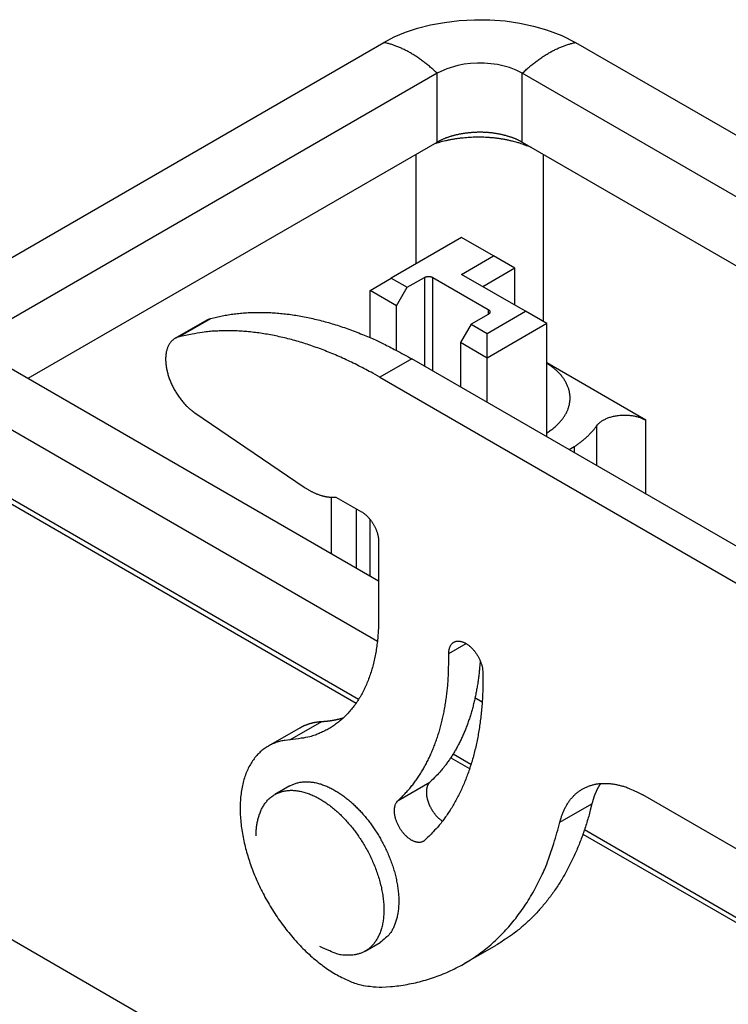
# Model space of a CAD drawing. Units: millimetres. Extents: x 1102 to 1548, y 482 to 797.
# Drawn here: x 1130 to 1153, y 539 to 572 of the extents above; entities that cross this region are included whole.
import ezdxf

# ---------------------------------------------------------------- set-up
doc = ezdxf.new("R2010")
doc.units = ezdxf.units.MM
doc.header["$LTSCALE"] = 65.395
doc.layers.get('0').update_dxf_attribs({"linetype": 'CONTINUOUS', "lineweight": 30})

msp = doc.modelspace()

# ---------------------------------------------------------------- linework, layer by layer
for p, q in [((1127.54, 563.096), (1141.682, 571.261)), ((1148.046, 571.261), (1155.011, 567.24)), ((1143.45, 570.24), (1129.307, 562.075)), ((1143.45, 567.954), (1143.45, 570.24)), ((1146.278, 567.954), (1146.278, 570.24)), ((1155.011, 565.198), (1146.278, 570.24)), ((1129.873, 560.116), (1143.45, 567.954)), ((1146.278, 567.954), (1155.011, 562.913)), ((1142.742, 567.546), (1142.742, 563.913)), ((1146.985, 561.994), (1146.985, 567.546)), ((1144.263, 564.79), (1141.929, 563.443)), ((1145.323, 564.178), (1144.263, 564.79)), ((1144.263, 563.566), (1145.323, 564.178)), ((1146.031, 563.77), (1145.323, 564.178)), ((1146.031, 563.77), (1144.97, 563.157)), ((1146.031, 562.545), (1146.031, 563.77)), ((1141.222, 563.035), (1141.929, 563.443)), ((1141.929, 563.443), (1142.46, 563.137)), ((1142.46, 563.137), (1143.025, 563.464)), ((1143.025, 563.464), (1143.025, 560.524)), ((1143.308, 563.464), (1145.147, 562.402)), ((1143.308, 560.361), (1143.308, 563.464)), ((1144.263, 563.566), (1144.263, 563.566)), ((1146.384, 562.341), (1144.263, 563.566)), ((1142.106, 562.525), (1141.222, 563.035)), ((1141.222, 561.467), (1141.222, 563.035)), ((1142.106, 562.525), (1142.46, 563.137)), ((1142.106, 561.042), (1142.106, 562.525)), ((1145.147, 562.402), (1145.147, 562.239)), ((1135.807, 562.05), (1134.746, 561.438)), ((1134.87, 561.489), (1135.931, 562.101)), ((1145.147, 562.239), (1144.581, 561.912)), ((1145.111, 561.606), (1146.384, 562.341)), ((1147.091, 561.933), (1146.384, 562.341)), ((1144.581, 561.912), (1144.227, 561.3)), ((1144.581, 561.912), (1145.111, 561.606)), ((1147.091, 561.933), (1145.111, 560.79)), ((1147.091, 558.176), (1147.091, 561.933)), ((1145.111, 560.79), (1145.111, 561.606)), ((1145.111, 560.79), (1144.227, 561.3)), ((1144.227, 561.3), (1144.227, 559.83)), ((1142.61, 560.764), (1141.55, 560.151)), ((1156.356, 552.825), (1142.61, 560.764)), ((1145.111, 559.319), (1145.111, 560.79)), ((1129.307, 560.442), (1141.506, 553.399)), ((1150.379, 558.728), (1147.091, 560.626)), ((1141.55, 560.151), (1155.296, 552.213)), ((1141.465, 551.382), (1127.54, 559.422)), ((1135.404, 558.972), (1139.036, 556.508)), ((1148.747, 557.219), (1148.747, 558.54)), ((1150.379, 556.277), (1150.379, 558.728)), ((1147.828, 557.751), (1148, 557.85)), ((1148, 557.85), (1148, 557.651)), ((1140.84, 549.457), (1127.54, 557.136)), ((1127.54, 556.973), (1140.762, 549.339)), ((1139.928, 556.171), (1139.928, 554.31)), ((1140.092, 556.176), (1140.941, 555.686)), ((1140.769, 553.825), (1140.769, 555.785)), ((1141.222, 553.563), (1141.222, 555.436)), ((1141.506, 554.706), (1141.506, 552.147)), ((1143.838, 550.979), (1144.414, 551.312)), ((1144.945, 549.373), (1144.707, 549.51)), ((1138.564, 548.116), (1139.624, 548.728)), ((1138.901, 548.52), (1137.841, 547.908)), ((1143.903, 547.525), (1144.529, 547.164)), ((1144.573, 547.301), (1143.979, 547.644)), ((1142.151, 546.103), (1143.211, 546.715)), ((1138.555, 546.588), (1138.06, 546.303)), ((1155.295, 543.391), (1150.276, 546.289)), ((1147.528, 545.383), (1148.589, 545.996)), ((1155.117, 541.214), (1148.339, 545.127)), ((1148.292, 544.991), (1155.117, 541.051)), ((1127.54, 542.521), (1155.117, 526.599)), ((1141.06, 541.106), (1141.555, 541.392)), ((1144.349, 540.691), (1145.41, 541.304))]:
    msp.add_line(p, q)
for points in [[(1141.682, 571.261), (1142.026, 571.445), (1142.396, 571.602), (1142.795, 571.735), (1143.227, 571.844), (1143.694, 571.929), (1144.186, 571.989), (1144.692, 572.018), (1145.202, 572.015), (1145.705, 571.976), (1146.191, 571.904), (1146.653, 571.806), (1147.082, 571.684), (1147.595, 571.492), (1148.046, 571.261)], [(1146.278, 570.24), (1146.077, 570.343), (1145.85, 570.428), (1145.454, 570.526), (1145.237, 570.558), (1145.014, 570.575), (1144.788, 570.577), (1144.563, 570.564), (1144.344, 570.537), (1144.136, 570.499), (1143.767, 570.392), (1143.45, 570.24)]]:
    msp.add_lwpolyline(points)
for points in [[(1143.45, 570.24), (1143.393, 570.293, 0.003534), (1143.337, 570.346, 0.003552), (1143.279, 570.397, 0.003594), (1143.221, 570.447, 0.003671), (1143.163, 570.495, 0.003741), (1143.105, 570.543, 0.003807), (1143.046, 570.59, 0.003876), (1142.986, 570.635, 0.003952), (1142.927, 570.679, 0.004029), (1142.867, 570.722, 0.004109), (1142.807, 570.763, 0.004192), (1142.747, 570.803, 0.004275), (1142.687, 570.841, 0.004368), (1142.626, 570.879, 0.004466), (1142.566, 570.914, 0.004552), (1142.505, 570.948, 0.004621), (1142.445, 570.981, 0.004763), (1142.385, 571.012, 0.004961), (1142.324, 571.042, 0.004937), (1142.264, 571.07, 0.004717), (1142.205, 571.096, 0.005302), (1142.145, 571.121, 0.006446), (1142.084, 571.144, 0.005063), (1142.027, 571.166, 0.00185), (1141.975, 571.184, 0.007253), (1141.91, 571.204, 0.013022), (1141.811, 571.23, 0.00669), (1141.682, 571.261, 0.003635)], [(1146.278, 570.24), (1146.334, 570.293, -0.003534), (1146.391, 570.346, -0.003552), (1146.448, 570.397, -0.003593), (1146.506, 570.447, -0.003671), (1146.564, 570.495, -0.003741), (1146.623, 570.543, -0.003807), (1146.682, 570.59, -0.003876), (1146.741, 570.635, -0.003951), (1146.801, 570.679, -0.004029), (1146.861, 570.722, -0.004109), (1146.921, 570.763, -0.004191), (1146.981, 570.803, -0.004275), (1147.041, 570.841, -0.004367), (1147.101, 570.879, -0.004466), (1147.162, 570.914, -0.004552), (1147.222, 570.948, -0.004621), (1147.283, 570.981, -0.004763), (1147.343, 571.012, -0.004961), (1147.403, 571.042, -0.004937), (1147.463, 571.07, -0.004717), (1147.523, 571.096, -0.005302), (1147.583, 571.121, -0.006446), (1147.644, 571.144, -0.005063), (1147.701, 571.166, -0.00185), (1147.752, 571.184, -0.007253), (1147.818, 571.204, -0.013022), (1147.917, 571.23, -0.00669), (1148.046, 571.261, -0.003635)], [(1143.45, 567.954), (1143.481, 567.973, -0.004709), (1143.512, 567.99, -0.004664), (1143.545, 568.007, -0.004634), (1143.577, 568.024, -0.004618), (1143.61, 568.04, -0.004582), (1143.644, 568.055, -0.004539), (1143.678, 568.07, -0.004485), (1143.712, 568.085, -0.004428), (1143.748, 568.099, -0.00436), (1143.783, 568.112, -0.00429), (1143.82, 568.125, -0.00421), (1143.856, 568.138, -0.004129), (1143.894, 568.15, -0.004039), (1143.932, 568.162, -0.003949), (1143.971, 568.173, -0.003852), (1144.01, 568.183, -0.003756), (1144.05, 568.194, -0.003653), (1144.091, 568.203, -0.00355), (1144.133, 568.213, -0.003449), (1144.175, 568.222, -0.003365), (1144.218, 568.23, -0.003294), (1144.261, 568.238, -0.003254), (1144.305, 568.245, -0.003215), (1144.35, 568.252, -0.003191), (1144.395, 568.259, -0.00317), (1144.441, 568.265, -0.003166), (1144.487, 568.27, -0.003164), (1144.533, 568.275, -0.003177), (1144.579, 568.279, -0.003191), (1144.626, 568.283, -0.003221), (1144.674, 568.286, -0.003251), (1144.721, 568.289, -0.003297), (1144.768, 568.29, -0.003344), (1144.816, 568.292, -0.003407), (1144.863, 568.292, -0.00347), (1144.911, 568.292, -0.003548), (1144.958, 568.291, -0.003631), (1145.006, 568.29, -0.003737), (1145.053, 568.287, -0.003762), (1145.1, 568.285, -0.003703), (1145.147, 568.281, -0.003653), (1145.193, 568.277, -0.003588), (1145.24, 568.272, -0.003544), (1145.286, 568.266, -0.003496), (1145.331, 568.26, -0.003464), (1145.376, 568.253, -0.003427), (1145.421, 568.246, -0.003408), (1145.466, 568.238, -0.003384), (1145.51, 568.23, -0.003377), (1145.553, 568.221, -0.003367), (1145.596, 568.212, -0.003374), (1145.638, 568.202, -0.003376), (1145.68, 568.191, -0.003401), (1145.721, 568.181, -0.003429), (1145.761, 568.169, -0.003458), (1145.8, 568.158, -0.003469), (1145.839, 568.146, -0.003569), (1145.877, 568.134, -0.003734), (1145.915, 568.121, -0.00375), (1145.951, 568.108, -0.003628), (1145.986, 568.095, -0.004155), (1146.022, 568.081, -0.005148), (1146.057, 568.066, -0.004031), (1146.09, 568.052, -0.001381), (1146.119, 568.039, -0.00591), (1146.155, 568.021, -0.010651), (1146.209, 567.993, -0.005384), (1146.278, 567.954, -0.002895)], [(1143.356, 567.901), (1143.446, 567.929, -0.006289), (1143.538, 567.957, -0.005915), (1143.633, 567.983, -0.005738), (1143.731, 568.007, -0.005815), (1143.832, 568.029, -0.005799), (1143.935, 568.049, -0.005771), (1144.04, 568.067, -0.00573), (1144.147, 568.083, -0.005739), (1144.256, 568.097, -0.005721), (1144.367, 568.108, -0.005733), (1144.48, 568.117, -0.005726), (1144.594, 568.124, -0.005748), (1144.709, 568.128, -0.005762), (1144.824, 568.129, -0.005806), (1144.941, 568.127, -0.005819), (1145.058, 568.123, -0.005832), (1145.174, 568.116, -0.005924), (1145.291, 568.106, -0.006099), (1145.407, 568.093, -0.005999), (1145.522, 568.078, -0.00569), (1145.636, 568.06, -0.006323), (1145.749, 568.039, -0.007601), (1145.864, 568.014, -0.005957), (1145.97, 567.989, -0.002257), (1146.066, 567.965, -0.008419), (1146.182, 567.929, -0.015026), (1146.354, 567.868, -0.007788), (1146.575, 567.783, -0.004251)], [(1143.025, 563.464), (1143.032, 563.467, -0.010837), (1143.04, 563.471, -0.00982), (1143.047, 563.475, -0.009257), (1143.055, 563.478, -0.009267), (1143.064, 563.481, -0.009072), (1143.073, 563.484, -0.008859), (1143.082, 563.487, -0.008628), (1143.092, 563.489, -0.008509), (1143.102, 563.491, -0.008346), (1143.113, 563.493, -0.008245), (1143.123, 563.495, -0.008123), (1143.134, 563.496, -0.008055), (1143.145, 563.497, -0.007988), (1143.156, 563.497, -0.007965), (1143.167, 563.497, -0.007927), (1143.178, 563.497, -0.00789), (1143.189, 563.497, -0.007965), (1143.2, 563.496, -0.008125), (1143.21, 563.495, -0.008018), (1143.221, 563.493, -0.007649), (1143.231, 563.491, -0.008387), (1143.241, 563.489, -0.009884), (1143.251, 563.487, -0.008026), (1143.26, 563.484, -0.003568), (1143.268, 563.482, -0.010927), (1143.278, 563.478, -0.019527), (1143.291, 563.472, -0.010721), (1143.308, 563.464, -0.006111)], [(1145.147, 562.402), (1145.153, 562.398, -0.011352), (1145.16, 562.394, -0.011347), (1145.166, 562.39, -0.011789), (1145.171, 562.385, -0.012968), (1145.177, 562.38, -0.014022), (1145.182, 562.375, -0.015043), (1145.187, 562.369, -0.016115), (1145.191, 562.364, -0.017351), (1145.195, 562.358, -0.018554), (1145.198, 562.352, -0.019779), (1145.2, 562.346, -0.020911), (1145.202, 562.34, -0.021953), (1145.204, 562.333, -0.022812), (1145.205, 562.327, -0.023462), (1145.205, 562.321, -0.023736), (1145.205, 562.314, -0.023625), (1145.204, 562.308, -0.023464), (1145.202, 562.302, -0.023201), (1145.2, 562.295, -0.021834), (1145.198, 562.289, -0.019709), (1145.195, 562.283, -0.020201), (1145.191, 562.278, -0.021889), (1145.186, 562.272, -0.016125), (1145.182, 562.267, -0.006756), (1145.178, 562.262, -0.019544), (1145.171, 562.256, -0.029325), (1145.161, 562.249, -0.013653), (1145.147, 562.239, -0.007181)], [(1135.807, 562.05), (1135.811, 562.053, -0.00224), (1135.815, 562.055, -0.002249), (1135.819, 562.057, -0.002251), (1135.823, 562.059, -0.002243), (1135.827, 562.061, -0.002239), (1135.831, 562.063, -0.002235), (1135.835, 562.065, -0.002232), (1135.839, 562.067, -0.002226), (1135.843, 562.069, -0.002222), (1135.847, 562.071, -0.002217), (1135.851, 562.073, -0.002212), (1135.855, 562.075, -0.002204), (1135.859, 562.077, -0.002201), (1135.863, 562.078, -0.002198), (1135.867, 562.08, -0.002187), (1135.872, 562.082, -0.002167), (1135.876, 562.083, -0.002179), (1135.88, 562.085, -0.002214), (1135.884, 562.087, -0.002147), (1135.888, 562.088, -0.002), (1135.892, 562.09, -0.002196), (1135.897, 562.091, -0.0026), (1135.901, 562.092, -0.001975), (1135.905, 562.094, -0.000695), (1135.909, 562.095, -0.002756), (1135.914, 562.096, -0.004706), (1135.921, 562.099, -0.0023), (1135.931, 562.101, -0.001221)], [(1135.931, 562.101), (1136.122, 562.149, -0.008587), (1136.316, 562.19, -0.008404), (1136.513, 562.225, -0.008257), (1136.714, 562.254, -0.008184), (1136.918, 562.277, -0.008067), (1137.124, 562.293, -0.007937), (1137.334, 562.303, -0.007791), (1137.546, 562.306, -0.007657), (1137.761, 562.303, -0.007504), (1137.978, 562.294, -0.007358), (1138.198, 562.277, -0.007196), (1138.42, 562.254, -0.00704), (1138.644, 562.225, -0.006882), (1138.869, 562.189, -0.006738), (1139.097, 562.147, -0.00656), (1139.326, 562.098, -0.006368), (1139.556, 562.042, -0.006263), (1139.788, 561.98, -0.006228), (1140.022, 561.912, -0.005903), (1140.255, 561.838, -0.005394), (1140.488, 561.758, -0.005789), (1140.725, 561.67, -0.006679), (1140.968, 561.573, -0.004963), (1141.197, 561.478, -0.00176), (1141.404, 561.389, -0.006723), (1141.669, 561.262, -0.011022), (1142.077, 561.05, -0.005228), (1142.61, 560.764, -0.002739)], [(1134.87, 561.489), (1134.831, 561.477, 0.020159), (1134.794, 561.462, 0.019859), (1134.757, 561.444, 0.019855), (1134.722, 561.423, 0.020493), (1134.688, 561.399, 0.020637), (1134.656, 561.371, 0.020473), (1134.625, 561.34, 0.020064), (1134.596, 561.307, 0.019627), (1134.57, 561.27, 0.018941), (1134.545, 561.23, 0.018211), (1134.523, 561.188, 0.01734), (1134.503, 561.142, 0.016492), (1134.486, 561.094, 0.015583), (1134.471, 561.044, 0.014721), (1134.459, 560.992, 0.01386), (1134.449, 560.938, 0.013055), (1134.442, 560.882, 0.012293), (1134.437, 560.824, 0.011582), (1134.436, 560.765, 0.010925), (1134.436, 560.706, 0.0103), (1134.439, 560.645, 0.009769), (1134.445, 560.584, 0.009271), (1134.453, 560.523, 0.008783), (1134.462, 560.461, 0.008263), (1134.474, 560.4, 0.008062), (1134.489, 560.338, 0.007816), (1134.505, 560.275, 0.007516), (1134.524, 560.21, 0.007511), (1134.545, 560.145, 0.007427), (1134.569, 560.079, 0.007348), (1134.595, 560.013, 0.007255), (1134.623, 559.947, 0.007223), (1134.654, 559.88, 0.00718), (1134.687, 559.814, 0.007177), (1134.722, 559.748, 0.007145), (1134.759, 559.683, 0.007122), (1134.798, 559.62, 0.007192), (1134.839, 559.557, 0.007354), (1134.882, 559.496, 0.007232), (1134.925, 559.436, 0.006873), (1134.97, 559.379, 0.007568), (1135.017, 559.323, 0.008986), (1135.065, 559.269, 0.007174), (1135.112, 559.219, 0.002986), (1135.154, 559.176, 0.009917), (1135.209, 559.126, 0.017708), (1135.293, 559.057, 0.009479), (1135.404, 558.972, 0.005296)], [(1141.55, 560.151), (1141.315, 560.284, 0.004571), (1141.08, 560.411, 0.004629), (1140.844, 560.533, 0.00472), (1140.608, 560.65, 0.004856), (1140.372, 560.76, 0.004985), (1140.136, 560.865, 0.005107), (1139.9, 560.964, 0.005236), (1139.664, 561.057, 0.005371), (1139.429, 561.144, 0.005511), (1139.194, 561.225, 0.005652), (1138.961, 561.3, 0.005798), (1138.728, 561.368, 0.005942), (1138.496, 561.43, 0.006099), (1138.265, 561.485, 0.006262), (1138.036, 561.534, 0.006406), (1137.809, 561.577, 0.006521), (1137.583, 561.613, 0.006737), (1137.359, 561.642, 0.007029), (1137.137, 561.665, 0.007001), (1136.918, 561.681, 0.006689), (1136.702, 561.691, 0.007513), (1136.486, 561.694, 0.009118), (1136.267, 561.689, 0.007137), (1136.064, 561.681, 0.0026), (1135.881, 561.67, 0.010176), (1135.653, 561.642, 0.018071), (1135.312, 561.58, 0.009159), (1134.87, 561.489, 0.00494)], [(1147.091, 558.303), (1147.15, 558.342, 0.006785), (1147.207, 558.381, 0.007099), (1147.262, 558.422, 0.007349), (1147.314, 558.464, 0.007528), (1147.364, 558.506, 0.007759), (1147.412, 558.549, 0.007979), (1147.457, 558.592, 0.008224), (1147.5, 558.636, 0.008433), (1147.54, 558.68, 0.008695), (1147.578, 558.725, 0.008929), (1147.613, 558.77, 0.00915), (1147.646, 558.815, 0.009304), (1147.676, 558.86, 0.00964), (1147.704, 558.906, 0.009882), (1147.73, 558.952, 0.010124), (1147.754, 558.999, 0.010534), (1147.776, 559.047, 0.010874), (1147.795, 559.095, 0.01122), (1147.813, 559.144, 0.011532), (1147.827, 559.194, 0.011842), (1147.84, 559.244, 0.0121), (1147.85, 559.294, 0.012348), (1147.857, 559.345, 0.012536), (1147.862, 559.397, 0.0127), (1147.864, 559.448, 0.012797), (1147.863, 559.5, 0.012864), (1147.86, 559.552, 0.01286), (1147.854, 559.604, 0.012823), (1147.845, 559.655, 0.012719), (1147.834, 559.707, 0.012586), (1147.82, 559.759, 0.012389), (1147.803, 559.81, 0.012163), (1147.783, 559.861, 0.011904), (1147.761, 559.912, 0.011638), (1147.736, 559.962, 0.011295), (1147.709, 560.012, 0.01091), (1147.679, 560.061, 0.010651), (1147.647, 560.11, 0.010488), (1147.612, 560.158, 0.009861), (1147.575, 560.205, 0.008943), (1147.536, 560.251, 0.009447), (1147.493, 560.296, 0.010689), (1147.448, 560.342, 0.007912), (1147.404, 560.384, 0.002948), (1147.363, 560.422, 0.010397), (1147.306, 560.468, 0.016616), (1147.214, 560.536, 0.007825), (1147.091, 560.623, 0.004101)], [(1148.747, 558.54), (1148.77, 558.569, -0.020629), (1148.797, 558.599, -0.017756), (1148.827, 558.629, -0.016239), (1148.861, 558.658, -0.016199), (1148.9, 558.686, -0.015517), (1148.942, 558.714, -0.014803), (1148.988, 558.741, -0.01401), (1149.038, 558.766, -0.013503), (1149.092, 558.79, -0.012868), (1149.149, 558.812, -0.01241), (1149.21, 558.832, -0.011893), (1149.273, 558.849, -0.011527), (1149.339, 558.864, -0.011149), (1149.407, 558.876, -0.010885), (1149.476, 558.886, -0.010608), (1149.546, 558.893, -0.010375), (1149.617, 558.896, -0.010286), (1149.688, 558.897, -0.010308), (1149.758, 558.895, -0.010071), (1149.827, 558.89, -0.009551), (1149.894, 558.883, -0.010279), (1149.96, 558.873, -0.011826), (1150.024, 558.86, -0.009761), (1150.084, 558.846, -0.004775), (1150.136, 558.832, -0.012819), (1150.195, 558.812, -0.022601), (1150.277, 558.776, -0.012855), (1150.379, 558.728, -0.007549)], [(1148, 557.85), (1148.031, 557.87, 0.002582), (1148.062, 557.891, 0.002606), (1148.092, 557.912, 0.002636), (1148.122, 557.933, 0.002673), (1148.152, 557.954, 0.002709), (1148.181, 557.975, 0.002743), (1148.209, 557.997, 0.002779), (1148.238, 558.019, 0.002815), (1148.266, 558.041, 0.002853), (1148.293, 558.063, 0.00289), (1148.32, 558.085, 0.002928), (1148.347, 558.108, 0.002964), (1148.373, 558.131, 0.003006), (1148.399, 558.153, 0.00305), (1148.424, 558.177, 0.003083), (1148.449, 558.2, 0.003104), (1148.473, 558.223, 0.003172), (1148.497, 558.247, 0.003277), (1148.521, 558.27, 0.003227), (1148.544, 558.294, 0.003052), (1148.566, 558.318, 0.003406), (1148.588, 558.342, 0.004112), (1148.611, 558.367, 0.003174), (1148.631, 558.391, 0.001114), (1148.649, 558.412, 0.004528), (1148.672, 558.44, 0.007978), (1148.705, 558.483, 0.003995), (1148.747, 558.54, 0.002141)], [(1139.036, 556.508), (1139.072, 556.484, 0.004143), (1139.108, 556.46, 0.004188), (1139.145, 556.438, 0.004261), (1139.181, 556.416, 0.004374), (1139.218, 556.395, 0.004481), (1139.254, 556.375, 0.004582), (1139.291, 556.356, 0.004689), (1139.328, 556.338, 0.004802), (1139.364, 556.32, 0.004919), (1139.401, 556.304, 0.005038), (1139.438, 556.288, 0.005161), (1139.474, 556.273, 0.005283), (1139.511, 556.26, 0.005418), (1139.547, 556.247, 0.005558), (1139.583, 556.235, 0.005683), (1139.619, 556.224, 0.005784), (1139.655, 556.214, 0.005976), (1139.69, 556.205, 0.006237), (1139.726, 556.197, 0.006217), (1139.761, 556.191, 0.005945), (1139.795, 556.185, 0.006686), (1139.83, 556.18, 0.008131), (1139.865, 556.176, 0.006379), (1139.898, 556.173, 0.002325), (1139.927, 556.171, 0.009127), (1139.964, 556.17, 0.016314), (1140.02, 556.172, 0.008324), (1140.092, 556.176, 0.004505)], [(1140.941, 555.686), (1140.968, 555.669, -0.010836), (1140.995, 555.651, -0.009818), (1141.023, 555.631, -0.009255), (1141.051, 555.61, -0.009266), (1141.079, 555.586, -0.009071), (1141.107, 555.561, -0.008858), (1141.135, 555.534, -0.008628), (1141.163, 555.505, -0.008509), (1141.19, 555.474, -0.008346), (1141.217, 555.442, -0.008245), (1141.244, 555.409, -0.008123), (1141.269, 555.374, -0.008055), (1141.294, 555.338, -0.007988), (1141.318, 555.301, -0.007965), (1141.341, 555.263, -0.007927), (1141.362, 555.225, -0.00789), (1141.382, 555.186, -0.007965), (1141.401, 555.146, -0.008126), (1141.418, 555.106, -0.008019), (1141.434, 555.067, -0.00765), (1141.448, 555.028, -0.008387), (1141.461, 554.988, -0.009885), (1141.472, 554.949, -0.008027), (1141.481, 554.912, -0.003568), (1141.489, 554.879, -0.010929), (1141.496, 554.839, -0.01953), (1141.501, 554.78, -0.010722), (1141.506, 554.706, -0.006112)], [(1141.506, 552.147), (1141.503, 551.926, -0.007762), (1141.493, 551.707, -0.007853), (1141.476, 551.491, -0.008091), (1141.452, 551.277, -0.00856), (1141.421, 551.068, -0.008992), (1141.383, 550.862, -0.009401), (1141.337, 550.662, -0.009835), (1141.285, 550.466, -0.010314), (1141.224, 550.276, -0.010801), (1141.157, 550.091, -0.011302), (1141.083, 549.913, -0.011809), (1141.001, 549.742, -0.012315), (1140.913, 549.578, -0.012836), (1140.817, 549.422, -0.013346), (1140.715, 549.273, -0.013797), (1140.606, 549.133, -0.014148), (1140.491, 549.001, -0.014656), (1140.37, 548.878, -0.015252), (1140.243, 548.764, -0.015144), (1140.112, 548.658, -0.014388), (1139.976, 548.563, -0.015836), (1139.832, 548.476, -0.018649), (1139.68, 548.398, -0.014388), (1139.535, 548.331, -0.005576), (1139.401, 548.274, -0.019407), (1139.222, 548.223, -0.032086), (1138.939, 548.169, -0.015447), (1138.564, 548.116, -0.008148)], [(1143.838, 550.979), (1143.838, 551.016, -0.013609), (1143.841, 551.053, -0.013652), (1143.845, 551.089, -0.014291), (1143.851, 551.124, -0.016016), (1143.86, 551.159, -0.017596), (1143.871, 551.191, -0.01913), (1143.884, 551.223, -0.020743), (1143.899, 551.252, -0.02256), (1143.917, 551.279, -0.024271), (1143.937, 551.303, -0.025866), (1143.959, 551.325, -0.027169), (1143.983, 551.345, -0.0281), (1144.009, 551.361, -0.028521), (1144.037, 551.374, -0.028379), (1144.066, 551.384, -0.027716), (1144.097, 551.391, -0.026565), (1144.128, 551.394, -0.025125), (1144.161, 551.395, -0.023434), (1144.194, 551.392, -0.021707), (1144.227, 551.387, -0.019902), (1144.261, 551.379, -0.018327), (1144.294, 551.369, -0.016808), (1144.328, 551.356, -0.015341), (1144.36, 551.341, -0.013812), (1144.393, 551.324, -0.013182), (1144.425, 551.305, -0.012434), (1144.458, 551.283, -0.011567), (1144.492, 551.259, -0.011451), (1144.525, 551.232, -0.011112), (1144.559, 551.203, -0.010804), (1144.593, 551.171, -0.010452), (1144.627, 551.136, -0.010261), (1144.66, 551.099, -0.010024), (1144.692, 551.06, -0.009889), (1144.723, 551.019, -0.009706), (1144.753, 550.976, -0.009577), (1144.782, 550.932, -0.00956), (1144.809, 550.886, -0.009676), (1144.834, 550.839, -0.009473), (1144.858, 550.792, -0.009004), (1144.879, 550.745, -0.009798), (1144.898, 550.698, -0.011463), (1144.914, 550.649, -0.009336), (1144.929, 550.604, -0.004282), (1144.941, 550.563, -0.012596), (1144.951, 550.514, -0.022505), (1144.96, 550.442, -0.01255), (1144.969, 550.351, -0.007211)], [(1142.151, 546.103), (1142.259, 546.204, 0.009419), (1142.364, 546.311, 0.009216), (1142.466, 546.422, 0.009058), (1142.566, 546.538, 0.008991), (1142.662, 546.659, 0.008869), (1142.755, 546.785, 0.008727), (1142.844, 546.916, 0.008564), (1142.93, 547.051, 0.008414), (1143.013, 547.191, 0.008239), (1143.092, 547.335, 0.008072), (1143.167, 547.484, 0.007884), (1143.239, 547.637, 0.007703), (1143.306, 547.795, 0.007518), (1143.37, 547.956, 0.007349), (1143.43, 548.122, 0.007142), (1143.486, 548.291, 0.006921), (1143.538, 548.464, 0.006792), (1143.586, 548.64, 0.00674), (1143.629, 548.821, 0.006376), (1143.669, 549.003, 0.005817), (1143.704, 549.188, 0.006226), (1143.736, 549.379, 0.007162), (1143.763, 549.577, 0.005316), (1143.786, 549.766, 0.001897), (1143.805, 549.937, 0.007171), (1143.82, 550.162, 0.011712), (1143.831, 550.514, 0.005548), (1143.838, 550.979, 0.002906)], [(1144.878, 550.746), (1144.865, 550.574, -0.00462), (1144.849, 550.404, -0.004691), (1144.83, 550.236, -0.004785), (1144.808, 550.069, -0.004911), (1144.783, 549.905, -0.005035), (1144.754, 549.743, -0.005151), (1144.723, 549.583, -0.005274), (1144.688, 549.426, -0.0054), (1144.651, 549.27, -0.005532), (1144.61, 549.118, -0.005662), (1144.567, 548.968, -0.005796), (1144.52, 548.82, -0.005926), (1144.47, 548.676, -0.00607), (1144.418, 548.534, -0.006215), (1144.362, 548.396, -0.006342), (1144.304, 548.26, -0.006438), (1144.243, 548.128, -0.006633), (1144.179, 547.998, -0.006898), (1144.112, 547.872, -0.00685), (1144.042, 547.749, -0.006526), (1143.971, 547.631, -0.007305), (1143.896, 547.514, -0.008832), (1143.815, 547.399, -0.006889), (1143.739, 547.293, -0.002508), (1143.668, 547.199, -0.00978), (1143.572, 547.086, -0.017256), (1143.417, 546.922, -0.0087), (1143.211, 546.715, -0.004683)], [(1144.969, 550.351), (1144.971, 550.115, -0.004841), (1144.968, 549.881, -0.004902), (1144.96, 549.648, -0.005002), (1144.948, 549.418, -0.005159), (1144.931, 549.191, -0.005307), (1144.91, 548.966, -0.005448), (1144.883, 548.744, -0.005596), (1144.852, 548.524, -0.005753), (1144.817, 548.308, -0.005915), (1144.776, 548.096, -0.006079), (1144.731, 547.887, -0.006249), (1144.681, 547.681, -0.006417), (1144.627, 547.48, -0.006601), (1144.567, 547.282, -0.006791), (1144.503, 547.089, -0.006961), (1144.435, 546.9, -0.0071), (1144.362, 546.716, -0.007348), (1144.285, 546.536, -0.007678), (1144.203, 546.361, -0.007662), (1144.117, 546.192, -0.007332), (1144.028, 546.028, -0.00824), (1143.933, 545.867, -0.010003), (1143.831, 545.709, -0.007846), (1143.732, 545.563, -0.002881), (1143.641, 545.434, -0.011175), (1143.517, 545.281, -0.019838), (1143.314, 545.062, -0.010061), (1143.043, 544.784, -0.005428)], [(1138.901, 548.52), (1138.924, 548.533, -0.004216), (1138.946, 548.545, -0.004253), (1138.969, 548.557, -0.004257), (1138.992, 548.568, -0.004225), (1139.015, 548.579, -0.004206), (1139.038, 548.59, -0.004187), (1139.062, 548.6, -0.004169), (1139.085, 548.61, -0.004143), (1139.109, 548.619, -0.004121), (1139.132, 548.628, -0.004093), (1139.156, 548.637, -0.004068), (1139.18, 548.645, -0.004035), (1139.204, 548.653, -0.00401), (1139.228, 548.66, -0.003983), (1139.252, 548.668, -0.003945), (1139.277, 548.674, -0.003887), (1139.301, 548.68, -0.003887), (1139.326, 548.686, -0.003922), (1139.35, 548.692, -0.003784), (1139.375, 548.697, -0.00351), (1139.399, 548.702, -0.00382), (1139.424, 548.706, -0.004473), (1139.45, 548.71, -0.003394), (1139.474, 548.714, -0.001231), (1139.496, 548.717, -0.00466), (1139.524, 548.72, -0.007848), (1139.567, 548.724, -0.003823), (1139.624, 548.728, -0.002033)], [(1139.624, 548.728), (1139.649, 548.73, 0.001866), (1139.674, 548.731, 0.001866), (1139.698, 548.733, 0.001873), (1139.723, 548.735, 0.001887), (1139.747, 548.737, 0.001899), (1139.772, 548.739, 0.001909), (1139.796, 548.742, 0.001919), (1139.821, 548.745, 0.00193), (1139.845, 548.748, 0.001941), (1139.869, 548.751, 0.001952), (1139.894, 548.754, 0.001962), (1139.918, 548.757, 0.001972), (1139.942, 548.761, 0.001983), (1139.966, 548.765, 0.001997), (1139.99, 548.769, 0.002002), (1140.014, 548.773, 0.002), (1140.038, 548.778, 0.002027), (1140.062, 548.782, 0.002079), (1140.086, 548.787, 0.002028), (1140.11, 548.792, 0.001901), (1140.133, 548.797, 0.00211), (1140.157, 548.803, 0.002532), (1140.181, 548.809, 0.001925), (1140.204, 548.814, 0.000651), (1140.225, 548.819, 0.00274), (1140.251, 548.826, 0.004753), (1140.291, 548.838, 0.002329), (1140.344, 548.853, 0.001233)], [(1138.564, 548.116), (1138.406, 548.101, 0.023896), (1138.252, 548.071, 0.023628), (1138.1, 548.026, 0.024066), (1137.953, 547.966, 0.025892), (1137.811, 547.89, 0.026783), (1137.676, 547.798, 0.027042), (1137.549, 547.688, 0.026732), (1137.431, 547.563, 0.026283), (1137.323, 547.421, 0.025233), (1137.226, 547.263, 0.024042), (1137.141, 547.091, 0.022537), (1137.068, 546.904, 0.021078), (1137.009, 546.705, 0.019526), (1136.963, 546.494, 0.018095), (1136.932, 546.273, 0.016716), (1136.913, 546.043, 0.015463), (1136.909, 545.807, 0.014337), (1136.918, 545.565, 0.013308), (1136.94, 545.319, 0.012415), (1136.974, 545.072, 0.011567), (1137.019, 544.824, 0.010909), (1137.076, 544.578, 0.010288), (1137.142, 544.334, 0.009703), (1137.216, 544.094, 0.00903), (1137.299, 543.859, 0.008934), (1137.391, 543.625, 0.008742), (1137.494, 543.386, 0.008451), (1137.609, 543.145, 0.008694), (1137.734, 542.902, 0.008798), (1137.871, 542.66, 0.008915), (1138.019, 542.419, 0.009011), (1138.177, 542.181, 0.009233), (1138.345, 541.947, 0.009438), (1138.521, 541.721, 0.009729), (1138.706, 541.502, 0.010002), (1138.898, 541.293, 0.010318), (1139.096, 541.095, 0.010789), (1139.298, 540.91, 0.011425), (1139.504, 540.739, 0.011724), (1139.711, 540.582, 0.011631), (1139.918, 540.441, 0.013219), (1140.126, 540.316, 0.016205), (1140.337, 540.208, 0.013835), (1140.533, 540.117, 0.006513), (1140.71, 540.043, 0.019621), (1140.922, 539.984, 0.03723), (1141.228, 539.938, 0.021622), (1141.618, 539.905, 0.012585)], [(1138.555, 546.588), (1138.66, 546.641, -0.029196), (1138.771, 546.681, -0.028673), (1138.888, 546.709, -0.027403), (1139.011, 546.725, -0.026377), (1139.139, 546.728, -0.024893), (1139.271, 546.719, -0.023103), (1139.405, 546.697, -0.021293), (1139.542, 546.663, -0.019593), (1139.68, 546.618, -0.017998), (1139.817, 546.562, -0.01648), (1139.954, 546.495, -0.015163), (1140.089, 546.42, -0.013925), (1140.222, 546.336, -0.012901), (1140.351, 546.245, -0.011915), (1140.477, 546.147, -0.011126), (1140.599, 546.045, -0.010333), (1140.715, 545.937, -0.00975), (1140.827, 545.826, -0.009166), (1140.934, 545.713, -0.008659), (1141.035, 545.598, -0.008013), (1141.131, 545.481, -0.00799), (1141.224, 545.36, -0.007893), (1141.317, 545.231, -0.007643), (1141.409, 545.095, -0.00798), (1141.499, 544.952, -0.00816), (1141.586, 544.802, -0.00834), (1141.671, 544.646, -0.008479), (1141.751, 544.484, -0.008787), (1141.826, 544.316, -0.009036), (1141.896, 544.144, -0.009399), (1141.96, 543.969, -0.009736), (1142.017, 543.791, -0.010197), (1142.066, 543.612, -0.010669), (1142.106, 543.432, -0.011267), (1142.138, 543.254, -0.011871), (1142.161, 543.077, -0.012542), (1142.173, 542.904, -0.013438), (1142.177, 542.736, -0.01457), (1142.17, 542.573, -0.015303), (1142.154, 542.418, -0.015496), (1142.128, 542.271, -0.017938), (1142.093, 542.131, -0.022356), (1142.046, 542, -0.01934), (1141.997, 541.883, -0.009185), (1141.948, 541.782, -0.027534), (1141.872, 541.676, -0.051448), (1141.739, 541.545, -0.02872), (1141.555, 541.392, -0.016224)], [(1143.211, 546.715), (1143.198, 546.702, 0.017597), (1143.185, 546.688, 0.016406), (1143.173, 546.672, 0.015726), (1143.161, 546.656, 0.015753), (1143.15, 546.637, 0.015386), (1143.14, 546.618, 0.014918), (1143.13, 546.597, 0.014343), (1143.122, 546.576, 0.013884), (1143.114, 546.552, 0.013301), (1143.108, 546.528, 0.012792), (1143.103, 546.503, 0.012212), (1143.098, 546.476, 0.011718), (1143.095, 546.449, 0.011179), (1143.093, 546.42, 0.010717), (1143.092, 546.391, 0.010234), (1143.092, 546.36, 0.009816), (1143.094, 546.33, 0.009395), (1143.096, 546.298, 0.009026), (1143.1, 546.266, 0.008666), (1143.105, 546.233, 0.008345), (1143.111, 546.201, 0.008043), (1143.119, 546.168, 0.007766), (1143.127, 546.135, 0.007516), (1143.137, 546.102, 0.007279), (1143.147, 546.069, 0.007075), (1143.159, 546.036, 0.006872), (1143.171, 546.004, 0.006709), (1143.184, 545.972, 0.00654), (1143.198, 545.94, 0.006407), (1143.213, 545.909, 0.006256), (1143.228, 545.879, 0.006166), (1143.244, 545.849, 0.006059), (1143.26, 545.82, 0.005959), (1143.277, 545.792, 0.005829), (1143.294, 545.765, 0.005837), (1143.312, 545.739, 0.005724), (1143.33, 545.713, 0.005807), (1143.349, 545.687, 0.006125), (1143.368, 545.661, 0.006015), (1143.389, 545.636, 0.005763), (1143.41, 545.612, 0.006627), (1143.432, 545.587, 0.008283), (1143.455, 545.563, 0.00636), (1143.478, 545.54, 0.001971), (1143.499, 545.52, 0.009609), (1143.526, 545.496, 0.01785), (1143.57, 545.463, 0.009107), (1143.627, 545.421, 0.004836)], [(1137.439, 544.929), (1137.442, 545.067, -0.014453), (1137.453, 545.204, -0.01407), (1137.472, 545.34, -0.01467), (1137.499, 545.474, -0.016836), (1137.536, 545.604, -0.01872), (1137.582, 545.73, -0.02062), (1137.638, 545.849, -0.022568), (1137.704, 545.961, -0.024895), (1137.78, 546.064, -0.026972), (1137.867, 546.157, -0.029007), (1137.964, 546.239, -0.030469), (1138.07, 546.308, -0.031523), (1138.186, 546.364, -0.031679), (1138.31, 546.405, -0.031227), (1138.441, 546.431, -0.029964), (1138.579, 546.443, -0.028303), (1138.722, 546.438, -0.026257), (1138.869, 546.419, -0.024139), (1139.019, 546.385, -0.022034), (1139.17, 546.337, -0.020031), (1139.322, 546.276, -0.018241), (1139.472, 546.203, -0.016574), (1139.62, 546.118, -0.015184), (1139.766, 546.024, -0.013874), (1139.907, 545.921, -0.012826), (1140.043, 545.811, -0.011794), (1140.174, 545.695, -0.011041), (1140.299, 545.575, -0.0103), (1140.417, 545.45, -0.009661), (1140.529, 545.324, -0.008864), (1140.635, 545.196, -0.008831), (1140.738, 545.062, -0.008706), (1140.84, 544.919, -0.008405), (1140.941, 544.768, -0.008819), (1141.039, 544.608, -0.009043), (1141.134, 544.44, -0.009276), (1141.224, 544.264, -0.009465), (1141.309, 544.082, -0.009864), (1141.388, 543.894, -0.0102), (1141.459, 543.702, -0.010683), (1141.521, 543.506, -0.011155), (1141.575, 543.309, -0.011787), (1141.618, 543.112, -0.01245), (1141.651, 542.915, -0.013258), (1141.672, 542.723, -0.01416), (1141.681, 542.534, -0.015186), (1141.679, 542.353, -0.016373), (1141.665, 542.179, -0.017633), (1141.639, 542.014, -0.019117), (1141.602, 541.86, -0.020574), (1141.554, 541.717, -0.022261), (1141.497, 541.587, -0.023715), (1141.431, 541.469, -0.02536), (1141.356, 541.364, -0.026532), (1141.275, 541.272, -0.027561), (1141.188, 541.194, -0.027652), (1141.096, 541.128, -0.028104), (1140.999, 541.074, -0.02811), (1140.9, 541.032, -0.026235), (1140.799, 541.001, -0.022455), (1140.698, 540.979, -0.024456), (1140.593, 540.969, -0.028193), (1140.48, 540.968, -0.018584), (1140.37, 540.973, -0.003361), (1140.267, 540.981, -0.028297), (1140.121, 541.018, -0.044444), (1139.882, 541.111, -0.017916), (1139.56, 541.255, -0.008274)], [(1147.528, 545.383), (1147.558, 545.497, -0.012571), (1147.593, 545.608, -0.012718), (1147.634, 545.715, -0.013204), (1147.68, 545.819, -0.014252), (1147.731, 545.918, -0.015159), (1147.788, 546.014, -0.01597), (1147.85, 546.104, -0.016753), (1147.918, 546.188, -0.017576), (1147.991, 546.267, -0.018277), (1148.069, 546.34, -0.018897), (1148.152, 546.406, -0.019345), (1148.239, 546.465, -0.019662), (1148.332, 546.518, -0.01979), (1148.428, 546.563, -0.019772), (1148.529, 546.6, -0.019481), (1148.633, 546.63, -0.018986), (1148.741, 546.653, -0.018561), (1148.852, 546.667, -0.018192), (1148.965, 546.674, -0.016998), (1149.081, 546.673, -0.015299), (1149.197, 546.666, -0.015819), (1149.317, 546.649, -0.0174), (1149.441, 546.625, -0.012796), (1149.558, 546.597, -0.0051), (1149.664, 546.568, -0.016026), (1149.8, 546.517, -0.024617), (1150.007, 546.423, -0.011474), (1150.276, 546.289, -0.006012)], [(1148.878, 546.67), (1148.865, 546.65, 0.003567), (1148.852, 546.63, 0.003561), (1148.839, 546.61, 0.003533), (1148.826, 546.59, 0.003485), (1148.814, 546.569, 0.003445), (1148.802, 546.549, 0.003406), (1148.79, 546.528, 0.003368), (1148.779, 546.506, 0.003327), (1148.767, 546.485, 0.003288), (1148.756, 546.463, 0.003248), (1148.746, 546.442, 0.003209), (1148.735, 546.42, 0.003167), (1148.725, 546.397, 0.003131), (1148.715, 546.375, 0.003096), (1148.705, 546.353, 0.00305), (1148.696, 546.33, 0.002993), (1148.686, 546.307, 0.00298), (1148.677, 546.284, 0.002997), (1148.669, 546.261, 0.002879), (1148.66, 546.237, 0.002661), (1148.652, 546.214, 0.002889), (1148.644, 546.19, 0.003376), (1148.636, 546.165, 0.002548), (1148.629, 546.142, 0.000913), (1148.622, 546.121, 0.003497), (1148.614, 546.094, 0.005865), (1148.603, 546.052, 0.00284), (1148.589, 545.996, 0.001505)], [(1143.043, 544.784), (1143.022, 544.767, -0.026504), (1143, 544.752, -0.025382), (1142.975, 544.74, -0.024953), (1142.949, 544.729, -0.02588), (1142.921, 544.721, -0.025731), (1142.891, 544.716, -0.025055), (1142.86, 544.713, -0.023944), (1142.827, 544.714, -0.022914), (1142.793, 544.718, -0.021523), (1142.758, 544.724, -0.020212), (1142.722, 544.734, -0.01878), (1142.685, 544.747, -0.017509), (1142.648, 544.764, -0.016241), (1142.61, 544.783, -0.015122), (1142.573, 544.805, -0.014078), (1142.536, 544.829, -0.013145), (1142.5, 544.856, -0.012326), (1142.464, 544.885, -0.011575), (1142.429, 544.917, -0.010938), (1142.395, 544.949, -0.010319), (1142.363, 544.984, -0.009862), (1142.332, 545.019, -0.00942), (1142.303, 545.055, -0.009001), (1142.275, 545.092, -0.008481), (1142.249, 545.129, -0.008497), (1142.224, 545.167, -0.008417), (1142.2, 545.207, -0.008241), (1142.177, 545.249, -0.008583), (1142.154, 545.292, -0.008802), (1142.133, 545.337, -0.009036), (1142.114, 545.382, -0.009259), (1142.096, 545.429, -0.009615), (1142.08, 545.476, -0.009968), (1142.066, 545.523, -0.010416), (1142.055, 545.571, -0.010863), (1142.045, 545.618, -0.011359), (1142.038, 545.664, -0.012047), (1142.033, 545.71, -0.012929), (1142.031, 545.754, -0.013447), (1142.032, 545.797, -0.013497), (1142.034, 545.838, -0.015512), (1142.04, 545.878, -0.019218), (1142.048, 545.915, -0.01655), (1142.057, 545.949, -0.007819), (1142.066, 545.979, -0.023605), (1142.082, 546.011, -0.04469), (1142.11, 546.053, -0.025555), (1142.151, 546.103, -0.014682)], [(1148.589, 545.996), (1148.536, 545.788, -0.005072), (1148.481, 545.583, -0.005122), (1148.421, 545.38, -0.005214), (1148.357, 545.181, -0.005363), (1148.29, 544.984, -0.005498), (1148.218, 544.79, -0.005624), (1148.143, 544.599, -0.005752), (1148.064, 544.411, -0.005887), (1147.981, 544.227, -0.00602), (1147.894, 544.046, -0.006156), (1147.803, 543.868, -0.006287), (1147.709, 543.695, -0.006418), (1147.611, 543.525, -0.006554), (1147.509, 543.359, -0.006696), (1147.403, 543.197, -0.006807), (1147.294, 543.039, -0.006888), (1147.181, 542.885, -0.007068), (1147.065, 542.736, -0.007328), (1146.945, 542.59, -0.007233), (1146.821, 542.45, -0.006848), (1146.696, 542.315, -0.007647), (1146.564, 542.182, -0.009223), (1146.426, 542.053, -0.007098), (1146.294, 541.934, -0.002486), (1146.173, 541.828, -0.010085), (1146.011, 541.704, -0.017574), (1145.753, 541.527, -0.008679), (1145.41, 541.304, -0.004612)], [(1141.618, 539.905), (1141.9, 539.927, 0.010393), (1142.18, 539.959, 0.010488), (1142.456, 540.003, 0.010675), (1142.729, 540.059, 0.011014), (1142.997, 540.127, 0.01128), (1143.261, 540.207, 0.011487), (1143.521, 540.298, 0.011662), (1143.775, 540.402, 0.011829), (1144.024, 540.518, 0.011944), (1144.267, 540.645, 0.012028), (1144.504, 540.784, 0.012056), (1144.734, 540.935, 0.01205), (1144.958, 541.097, 0.012006), (1145.175, 541.271, 0.01194), (1145.384, 541.457, 0.011781), (1145.586, 541.653, 0.011554), (1145.78, 541.86, 0.011448), (1145.967, 542.077, 0.011434), (1146.145, 542.306, 0.010876), (1146.315, 542.543, 0.009956), (1146.475, 542.787, 0.010641), (1146.628, 543.046, 0.012189), (1146.775, 543.322, 0.009053), (1146.907, 543.586, 0.003303), (1147.022, 543.829, 0.012062), (1147.15, 544.157, 0.019436), (1147.32, 544.683, 0.00913), (1147.528, 545.383, 0.004766)]]:
    msp.add_lwpolyline(points, format="xyb")

doc.saveas('drawing.dxf')
